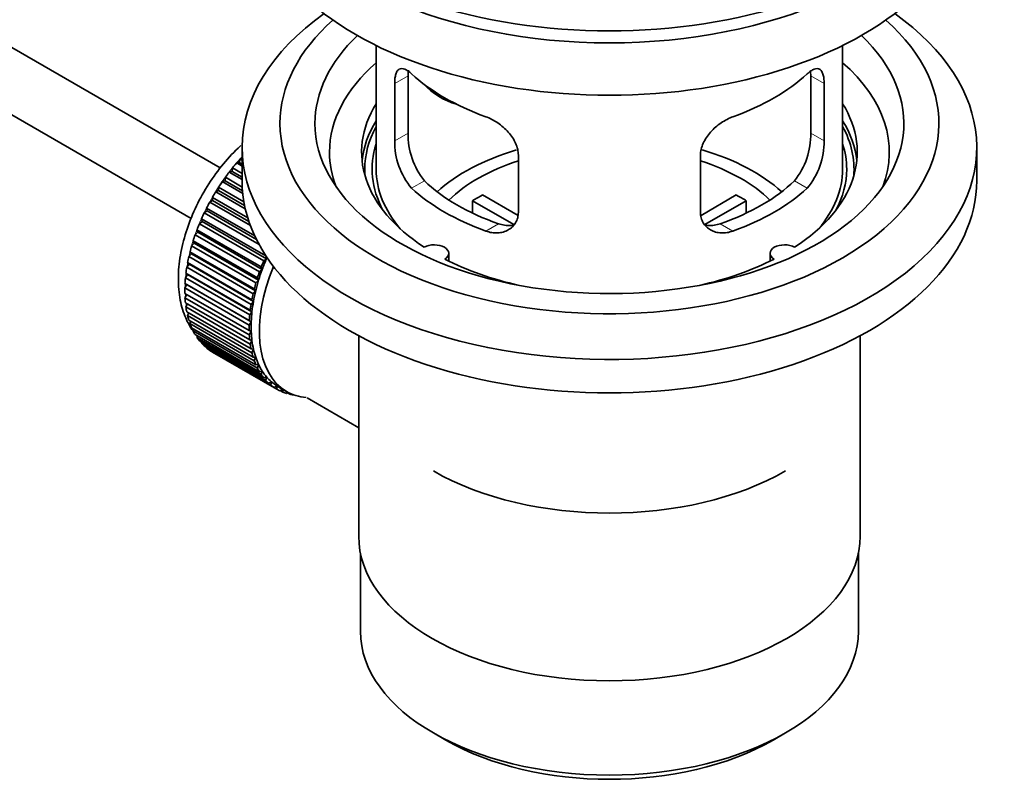
# Model space of a CAD drawing. Units: millimetres. Extents: x 0 to 1627, y 0 to 2027.
# Drawn here: x 1463 to 1547, y 171 to 236 of the extents above; entities that cross this region are included whole.
import ezdxf

# ---------------------------------------------------------------- set-up
doc = ezdxf.new("R2010")
doc.units = ezdxf.units.MM
doc.layers.add('DV6_Défaut', color=7, linetype='Continuous')
doc.layers.add('Défaut', color=7, linetype='Continuous')

# ---------------------------------------------------------------- blocks, each defined once
blk = doc.blocks.new('SE5')
at = {"layer": 'DV6_Défaut', "color": 7, "linetype": 'Continuous', "lineweight": 35}
for p, q in [((1480.053, 223.297), (1380.698, 280.659)), ((1378.42, 276.201), (1477.572, 218.956)), ((1493.424, 233.79), (1493.424, 223.189)), ((1533.424, 223.189), (1533.424, 233.79)), ((1495.01, 230.521), (1495.01, 225.622)), ((1496.162, 226.287), (1496.162, 231.186)), ((1530.685, 231.186), (1530.685, 226.287)), ((1531.837, 225.622), (1531.837, 230.521)), ((1481.924, 225.067), (1481.924, 222.209)), ((1544.924, 222.209), (1544.924, 225.067)), ((1481.464, 223.727), (1481.688, 223.756)), ((1481.688, 223.756), (1481.76, 224.062)), ((1481.688, 223.756), (1481.924, 223.62)), ((1481.76, 224.062), (1481.924, 223.967)), ((1505.617, 219.498), (1505.617, 224.397)), ((1521.231, 224.397), (1521.231, 219.498)), ((1480.829, 222.946), (1481.06, 223.003)), ((1481.924, 222.314), (1480.829, 222.946)), ((1481.06, 223.003), (1481.11, 223.303)), ((1481.06, 223.003), (1481.924, 222.504)), ((1481.11, 223.303), (1481.924, 222.833)), ((1481.924, 223.462), (1481.464, 223.727)), ((1480.228, 222.121), (1480.464, 222.205)), ((1481.982, 221.109), (1480.228, 222.121)), ((1480.464, 222.205), (1480.493, 222.497)), ((1480.464, 222.205), (1481.96, 221.341)), ((1480.493, 222.497), (1481.938, 221.663)), ((1479.667, 221.259), (1479.906, 221.369)), ((1482.203, 219.795), (1479.667, 221.259)), ((1479.906, 221.369), (1479.914, 221.65)), ((1479.906, 221.369), (1482.141, 220.078)), ((1479.914, 221.65), (1482.08, 220.4)), ((1479.15, 220.366), (1479.39, 220.501)), ((1479.39, 220.501), (1479.376, 220.77)), ((1479.376, 220.77), (1482.413, 219.017)), ((1479.39, 220.501), (1482.517, 218.696)), ((1505.242, 218.441), (1501.694, 220.49)), ((1501.694, 219.42), (1501.694, 220.49)), ((1502.542, 220.979), (1505.586, 219.222)), ((1521.285, 219.235), (1524.305, 220.979)), ((1525.154, 220.49), (1521.616, 218.447)), ((1525.154, 220.49), (1525.154, 219.42)), ((1478.681, 219.45), (1478.92, 219.609)), ((1478.92, 219.609), (1478.885, 219.863)), ((1478.885, 219.863), (1483.005, 217.485)), ((1478.92, 219.609), (1483.162, 217.161)), ((1482.641, 218.35), (1479.15, 220.366)), ((1478.264, 218.517), (1478.501, 218.7)), ((1478.501, 218.7), (1478.445, 218.937)), ((1478.445, 218.937), (1483.96, 215.753)), ((1478.501, 218.7), (1484.016, 215.516)), ((1483.385, 216.734), (1478.681, 219.45)), ((1478.135, 217.781), (1478.058, 218)), ((1478.058, 218), (1483.573, 214.815)), ((1483.78, 215.333), (1478.264, 218.517)), ((1477.825, 216.86), (1477.728, 217.058)), ((1477.728, 217.058), (1483.244, 213.873)), ((1477.903, 217.577), (1478.135, 217.781)), ((1483.418, 214.393), (1477.903, 217.577)), ((1478.135, 217.781), (1483.65, 214.597)), ((1477.599, 216.635), (1477.825, 216.86)), ((1483.115, 213.451), (1477.599, 216.635)), ((1477.825, 216.86), (1483.34, 213.676)), ((1477.357, 215.701), (1477.574, 215.944)), ((1482.872, 212.516), (1477.357, 215.701)), ((1477.574, 215.944), (1477.458, 216.119)), ((1477.458, 216.119), (1482.973, 212.935)), ((1477.574, 215.944), (1483.089, 212.759)), ((1484.016, 215.516), (1483.78, 215.333)), ((1483.96, 215.753), (1484.016, 215.516)), ((1499.648, 215.317), (1499.648, 215.983)), ((1527.2, 215.983), (1527.2, 215.317)), ((1477.177, 214.78), (1477.384, 215.039)), ((1482.692, 211.596), (1477.177, 214.78)), ((1477.384, 215.039), (1477.25, 215.191)), ((1477.25, 215.191), (1482.765, 212.007)), ((1477.384, 215.039), (1482.9, 211.855)), ((1483.65, 214.597), (1483.418, 214.393)), ((1483.573, 214.815), (1483.65, 214.597)), ((1477.061, 213.882), (1477.257, 214.155)), ((1482.577, 210.697), (1477.061, 213.882)), ((1477.257, 214.155), (1477.105, 214.282)), ((1477.105, 214.282), (1482.621, 211.098)), ((1477.257, 214.155), (1482.772, 210.971)), ((1483.34, 213.676), (1483.115, 213.451)), ((1483.244, 213.873), (1483.34, 213.676)), ((1477.01, 213.012), (1477.193, 213.297)), ((1482.526, 209.828), (1477.01, 213.012)), ((1477.193, 213.297), (1477.025, 213.398)), ((1477.025, 213.398), (1482.54, 210.214)), ((1477.193, 213.297), (1482.708, 210.113)), ((1482.973, 212.935), (1483.089, 212.759)), ((1477.01, 212.547), (1482.526, 209.363)), ((1477.025, 212.178), (1477.18, 212.45)), ((1482.54, 208.994), (1477.025, 212.178)), ((1482.765, 212.007), (1482.9, 211.855)), ((1483.089, 212.759), (1482.872, 212.516)), ((1477.061, 211.736), (1482.577, 208.552)), ((1477.105, 211.387), (1477.231, 211.638)), ((1482.621, 208.202), (1477.105, 211.387)), ((1482.621, 211.098), (1482.772, 210.971)), ((1482.9, 211.855), (1482.692, 211.596)), ((1477.177, 210.971), (1482.692, 207.787)), ((1477.25, 210.645), (1477.349, 210.872)), ((1482.765, 207.46), (1477.25, 210.645)), ((1477.357, 210.259), (1482.872, 207.074)), ((1482.772, 210.971), (1482.577, 210.697)), ((1477.458, 209.957), (1477.533, 210.157)), ((1482.973, 206.773), (1477.458, 209.957)), ((1477.599, 209.604), (1483.115, 206.42)), ((1477.728, 209.331), (1477.781, 209.499)), ((1482.708, 210.113), (1482.526, 209.828)), ((1482.54, 210.214), (1482.708, 210.113)), ((1483.244, 206.146), (1477.728, 209.331)), ((1477.903, 209.013), (1483.418, 205.829)), ((1478.058, 208.769), (1478.092, 208.904)), ((1483.573, 205.585), (1478.058, 208.769)), ((1482.526, 209.363), (1482.708, 209.288)), ((1482.708, 209.288), (1482.54, 208.994)), ((1482.577, 208.552), (1482.772, 208.505)), ((1491.924, 208.917), (1491.924, 191.753)), ((1534.924, 191.753), (1534.924, 208.917)), ((1478.264, 208.49), (1483.78, 205.305)), ((1478.445, 208.278), (1478.463, 208.375)), ((1483.96, 205.094), (1478.445, 208.278)), ((1478.681, 208.039), (1484.197, 204.855)), ((1478.885, 207.861), (1478.892, 207.917)), ((1484.401, 204.677), (1478.885, 207.861)), ((1482.772, 208.505), (1482.621, 208.202)), ((1482.692, 207.787), (1482.9, 207.767)), ((1482.9, 207.767), (1482.765, 207.46)), ((1479.15, 207.664), (1484.665, 204.48)), ((1479.376, 207.521), (1479.377, 207.533)), ((1484.892, 204.337), (1479.376, 207.521)), ((1482.872, 207.074), (1483.089, 207.082)), ((1483.089, 207.082), (1482.973, 206.773)), ((1483.115, 206.42), (1483.34, 206.455)), ((1483.34, 206.455), (1483.244, 206.146)), ((1483.418, 205.829), (1483.65, 205.892)), ((1483.65, 205.892), (1483.573, 205.585)), ((1483.78, 205.305), (1484.016, 205.395)), ((1484.016, 205.395), (1483.96, 205.094)), ((1484.197, 204.855), (1484.436, 204.971)), ((1484.436, 204.971), (1484.401, 204.677)), ((1484.665, 204.48), (1484.905, 204.621)), ((1484.905, 204.621), (1484.892, 204.337)), ((1485.03, 204.546), (1485.737, 204.138)), ((1485.183, 204.184), (1485.398, 204.334)), ((1485.429, 204.078), (1485.211, 204.204)), ((1485.422, 204.32), (1485.429, 204.078)), ((1485.744, 203.97), (1485.866, 204.067)), ((1486.009, 203.9), (1485.805, 204.018)), ((1485.997, 204.001), (1486.009, 203.9)), ((1486.344, 203.838), (1486.358, 203.851)), ((1487.493, 203.586), (1491.924, 201.028)), ((1492.074, 190.29), (1492.074, 183.588)), ((1534.774, 183.588), (1534.774, 190.29)), ((1498.327, 174.872), (1499.388, 174.26)), ((1527.46, 174.26), (1528.521, 174.872))]:
    blk.add_line(p, q, dxfattribs=at)
at = {"layer": 'DV6_Défaut', "color": 7, "linetype": 'Continuous', "lineweight": 18}
for p, q in [((1495.01, 230.521), (1496.162, 231.186)), ((1531.837, 230.521), (1530.685, 231.186)), ((1495.01, 225.622), (1496.162, 226.287)), ((1531.837, 225.622), (1530.685, 226.287)), ((1496.462, 221.561), (1497.553, 222.191)), ((1530.385, 221.561), (1529.294, 222.191)), ((1502.826, 217.887), (1503.917, 218.516)), ((1524.021, 217.887), (1522.93, 218.516))]:
    blk.add_line(p, q, dxfattribs=at)
at = {"layer": 'DV6_Défaut', "color": 7, "linetype": 'Continuous', "lineweight": 35}
for centre, radius, start, end in [((1502.482, 226.149), 6.321, 178.7495, 218.76651), ((1524.367, 226.148), 6.32, 321.23072, 1.25327), ((1501.147, 225.526), 6.137, 179.1058, 220.24344), ((1525.7, 225.526), 6.138, 319.7591, 0.89167)]:
    blk.add_arc(centre, radius, start, end, dxfattribs=at)
for centre, major_axis, ratio, start_param, end_param in [((1513.424, 253.236), (-31.5, 0), 0.57735, 0, 3.141593), ((1513.424, 247.275), (-30.75, 0), 0.57735, 0, 3.141593), ((1513.424, 251.766), (-30.75, 0), 0.57735, 0.25974, 2.881853), ((1513.424, 225.067), (-31.5, 0), 0.57735, 5.60183, 6.283185), ((1513.424, 225.067), (-31.5, 0), 0.57735, 0, 3.822948), ((1513.424, 227.108), (-28.25, 0), 0.57735, 5.708569, 6.283185), ((1513.424, 227.108), (-28.25, 0), 0.57735, 0, 3.716209), ((1513.424, 227.108), (-25.25, 0), 0.57735, 5.739722, 6.283185), ((1513.424, 227.108), (-25.25, 0), 0.57735, 0, 3.685056), ((1513.424, 224.658), (-23.999, 0), 0.57735, 5.697563, 6.283185), ((1513.424, 224.658), (-23.999, 0), 0.57735, 2.925762, 3.727215), ((1513.424, 237.477), (-20, 0), 0.57735, 0.558455, 1.012341), ((1513.424, 237.477), (20, 0), 0.57735, 5.270844, 5.72473), ((1501.091, 232.664), (-4.535, 2.105), 0.788675, 1.081911, 1.762437), ((1513.424, 224.658), (21.25, 0), 0.57735, 2.796891, 3.868159), ((1513.424, 224.658), (-21.25, 0), 0.57735, 2.415027, 3.486294), ((1513.424, 223.189), (21.25, 0), 0.57735, 2.796891, 3.081661), ((1513.424, 223.189), (-21.25, 0), 0.57735, 3.201525, 3.486294), ((1513.424, 223.189), (-20.976, 0), 0.57735, 5.976935, 6.283185), ((1513.424, 223.189), (-20.976, 0), 0.57735, 3.093913, 3.447843), ((1513.424, 224.658), (-23.999, 0), 0.57735, 0, 0.21583), ((1513.424, 223.189), (20.35, 0), 0.57735, 2.955859, 3.445055), ((1513.424, 215.84), (-17.5, 0), 0.57735, 5.185318, 5.717814), ((1513.424, 215.84), (-17.5, 0), 0.57735, 3.706964, 4.241238), ((1513.424, 223.189), (20.35, 0), 0.57735, 0, 0.185734), ((1485.14, 217.473), (5.75, 9.959), 0.57735, 1.191961, 1.214048), ((1513.424, 215.84), (-16, 0), 0.57735, 5.222101, 5.748726), ((1513.424, 215.84), (-16, 0), 0.57735, 3.676052, 4.202677), ((1485.14, 217.473), (5.75, 9.959), 0.57735, 1.344106, 1.393567), ((1485.14, 217.473), (5.75, 9.959), 0.57735, 1.254346, 1.303808), ((1513.424, 223.189), (-20.976, 0), 0.57735, 0, 0.04768), ((1513.424, 223.189), (-20, 0), 0.57735, 0, 0.458666), ((1513.424, 223.189), (-20, 0), 0.57735, 2.682927, 3.141593), ((1513.424, 223.189), (20.35, 0), 0.57735, 5.979723, 6.283185), ((1485.14, 217.473), (5.75, 9.959), 0.57735, 1.433866, 1.483327), ((1513.424, 222.209), (-31.5, 0), 0.57735, 0, 3.141593), ((1513.424, 227.679), (-18.5, 0), 0.57735, 0.53969, 1.031106), ((1513.424, 227.679), (18.5, 0), 0.57735, 5.252079, 5.743495), ((1485.14, 217.473), (-5.75, -9.959), 0.57735, 4.665218, 4.71468), ((1513.424, 227.679), (-20, 0), 0.57735, 0.558455, 1.012341), ((1513.424, 227.679), (20, 0), 0.57735, 5.270844, 5.72473), ((1513.424, 214.207), (-16, 0), 0.57735, -0.822907, -0.747889), ((1513.424, 214.207), (16, 0), 0.57735, 0.747889, 0.822907), ((1485.14, 217.473), (-5.75, -9.959), 0.57735, 4.754978, 4.804439), ((1485.14, 217.473), (-5.75, -9.959), 0.57735, -1.438447, -1.388986), ((1485.14, 217.473), (-5.75, -9.959), 0.57735, -1.348688, -1.299226), ((1485.14, 217.473), (-5.75, -9.959), 0.57735, -1.258928, -1.209466), ((1485.14, 217.473), (-5.75, -9.959), 0.57735, -1.169168, -1.119707), ((1498.398, 215.983), (-1.25, 0), 0.57735, 2.38561, 5.468371), ((1528.45, 215.983), (1.25, 0), 0.57735, 0.814814, 3.897575), ((1485.14, 217.473), (-5.75, -9.959), 0.57735, -1.079408, -1.029947), ((1490.655, 214.289), (-5.75, -9.959), 0.57735, -1.348688, -1.299226), ((1490.655, 214.289), (-5.625, -9.743), 0.57735, -1.368837, -1.279077), ((1513.424, 224.658), (21.25, 0), 0.57735, 3.985823, 4.340705), ((1513.424, 224.658), (21.25, 0), 0.57735, 5.084073, 5.438955), ((1485.14, 217.473), (-5.75, -9.959), 0.57735, -0.989648, -0.940187), ((1491.362, 213.881), (-5.625, -9.743), 0.57735, 4.939342, 6.283185), ((1490.655, 214.289), (-5.625, -9.743), 0.57735, -1.279077, -1.189317), ((1485.14, 217.473), (-5.75, -9.959), 0.57735, -0.899889, -0.850427), ((1490.655, 214.289), (-5.625, -9.743), 0.57735, -1.189317, -1.099557), ((1490.655, 214.289), (-5.75, -9.959), 0.57735, -1.258928, -1.209466), ((1485.14, 217.473), (-5.75, -9.959), 0.57735, -0.810129, -0.760668), ((1490.655, 214.289), (-5.75, -9.959), 0.57735, -1.169168, -1.119707), ((1485.14, 217.473), (-5.75, -9.959), 0.57735, -0.720369, -0.670908), ((1490.655, 214.289), (-5.75, -9.959), 0.57735, -1.079408, -1.029947), ((1490.655, 214.289), (-5.625, -9.743), 0.57735, -1.099557, -1.009798), ((1485.14, 217.473), (-5.75, -9.959), 0.57735, -0.630609, -0.581148), ((1490.655, 214.289), (-5.75, -9.959), 0.57735, -0.989648, -0.940187), ((1490.655, 214.289), (-5.625, -9.743), 0.57735, -1.009798, -0.920038), ((1485.14, 217.473), (-5.75, -9.959), 0.57735, -0.540849, -0.491388), ((1490.655, 214.289), (-5.75, -9.959), 0.57735, -0.899889, -0.850427), ((1490.655, 214.289), (-5.625, -9.743), 0.57735, -0.920038, -0.830278), ((1485.14, 217.473), (-5.75, -9.959), 0.57735, -0.45109, -0.401628), ((1490.655, 214.289), (-5.75, -9.959), 0.57735, -0.810129, -0.760668), ((1490.655, 214.289), (-5.625, -9.743), 0.57735, -0.830278, -0.740518), ((1485.14, 217.473), (-5.75, -9.959), 0.57735, -0.36133, -0.311869), ((1485.14, 217.473), (-5.75, -9.959), 0.57735, -0.27157, -0.222109), ((1490.655, 214.289), (-5.75, -9.959), 0.57735, -0.720369, -0.670908), ((1490.655, 214.289), (-5.625, -9.743), 0.57735, -0.740518, -0.650758), ((1485.14, 217.473), (-5.75, -9.959), 0.57735, -0.18181, -0.132349), ((1485.14, 217.473), (-5.75, -9.959), 0.57735, 6.191135, 6.240596), ((1490.655, 214.289), (-5.75, -9.959), 0.57735, -0.630609, -0.581148), ((1490.655, 214.289), (-5.625, -9.743), 0.57735, -0.650758, -0.560999), ((1490.655, 214.289), (-5.625, -9.743), 0.57735, -0.560999, -0.471239), ((1490.655, 214.289), (-5.75, -9.959), 0.57735, -0.540849, -0.491388), ((1490.655, 214.289), (-5.625, -9.743), 0.57735, -0.471239, -0.381479), ((1490.655, 214.289), (-5.75, -9.959), 0.57735, -0.45109, -0.401628), ((1490.655, 214.289), (-5.75, -9.959), 0.57735, -0.36133, -0.311869), ((1490.655, 214.289), (-5.625, -9.743), 0.57735, -0.381479, -0.291719), ((1490.655, 214.289), (-5.75, -9.959), 0.57735, -0.27157, -0.222109), ((1490.655, 214.289), (-5.625, -9.743), 0.57735, -0.291719, -0.20196), ((1490.655, 214.289), (-5.625, -9.743), 0.57735, 6.081226, 6.170986), ((1490.655, 214.289), (-5.75, -9.959), 0.57735, -0.18181, -0.132349), ((1490.655, 214.289), (-5.75, -9.959), 0.57735, 6.191135, 6.240596), ((1490.655, 214.289), (-5.625, -9.743), 0.57735, 6.170986, 6.260745), ((1490.655, 214.289), (5.75, 9.959), 0.57735, 3.139302, 3.188763), ((1490.655, 214.289), (5.625, 9.743), 0.57735, 3.119153, 3.141593), ((1490.655, 214.289), (-5.75, -9.959), 0.57735, 0.087469, 0.13693), ((1491.362, 213.881), (-5.625, -9.743), 0.57735, 0, 0.267463), ((1490.655, 214.289), (-5.75, -9.959), 0.57735, 0.177229, 0.22669), ((1513.424, 206.042), (21.35, 0), 0.57735, 3.926991, 5.497787), ((1513.424, 191.753), (21.5, 0), 0.57735, 3.141593, 6.283185), ((1513.424, 183.588), (21.35, 0), 0.57735, 3.141593, 6.283185), ((1513.424, 182.364), (-19.85, 0), 0.57735, 0.785398, 2.356194)]:
    blk.add_ellipse(centre, major_axis=major_axis, ratio=ratio, start_param=start_param, end_param=end_param, dxfattribs=at)
at = {"layer": 'DV6_Défaut', "color": 7, "linetype": 'Continuous', "lineweight": 18}
for start_param, end_param in [(1.182193, 2.254983), (-3.97227, -3.938075), (-3.878615, -3.848215), (-3.783987, -3.758625)]:
    blk.add_ellipse((1484.998, 217.555), major_axis=(5.625, 9.743), ratio=0.57735, start_param=start_param, end_param=end_param, dxfattribs=at)
at = {"layer": 'DV6_Défaut', "color": 7, "linetype": 'Continuous', "lineweight": 35}
for points, knots in [([(1496.462, 231.359), (1496.355, 231.458), (1496.252, 231.541), (1496.054, 231.675), (1495.958, 231.727), (1495.779, 231.797), (1495.695, 231.814), (1495.541, 231.815), (1495.469, 231.798), (1495.342, 231.728), (1495.285, 231.676), (1495.187, 231.535), (1495.145, 231.446), (1495.079, 231.236), (1495.053, 231.115), (1495.019, 230.839), (1495.01, 230.686), (1495.01, 230.521)], [0, 0, 0, 0, 0.125, 0.125, 0.25, 0.25, 0.375, 0.375, 0.5, 0.5, 0.625, 0.625, 0.75, 0.75, 0.875, 0.875, 1, 1, 1, 1]), ([(1496.162, 231.186), (1496.162, 231.352), (1496.17, 231.503), (1496.188, 231.653), (1496.189, 231.666), (1496.191, 231.679)], [0, 0, 0, 0, 0.9108384, 0.9108384, 1, 1, 1, 1]), ([(1531.837, 230.521), (1531.837, 230.686), (1531.829, 230.837), (1531.795, 231.11), (1531.77, 231.234), (1531.703, 231.445), (1531.662, 231.533), (1531.563, 231.675), (1531.506, 231.728), (1531.379, 231.798), (1531.308, 231.815), (1531.153, 231.815), (1531.069, 231.797), (1530.891, 231.728), (1530.795, 231.676), (1530.596, 231.541), (1530.493, 231.458), (1530.385, 231.359)], [0, 0, 0, 0, 0.125, 0.125, 0.25, 0.25, 0.375, 0.375, 0.5, 0.5, 0.625, 0.625, 0.75, 0.75, 0.875, 0.875, 1, 1, 1, 1]), ([(1505.617, 224.397), (1505.617, 224.562), (1505.597, 224.73), (1505.518, 225.068), (1505.459, 225.241), (1505.307, 225.578), (1505.215, 225.743), (1505, 226.066), (1504.877, 226.222), (1504.613, 226.518), (1504.469, 226.659), (1504.165, 226.924), (1504.007, 227.046), (1503.681, 227.269), (1503.51, 227.37), (1503.169, 227.547), (1502.998, 227.623), (1502.826, 227.685)], [0, 0, 0, 0, 0.125, 0.125, 0.25, 0.25, 0.375, 0.375, 0.5, 0.5, 0.625, 0.625, 0.75, 0.75, 0.875, 0.875, 1, 1, 1, 1]), ([(1524.021, 227.685), (1523.85, 227.623), (1523.679, 227.547), (1523.34, 227.372), (1523.17, 227.271), (1522.841, 227.046), (1522.683, 226.925), (1522.381, 226.662), (1522.236, 226.519), (1521.971, 226.223), (1521.851, 226.069), (1521.636, 225.747), (1521.541, 225.579), (1521.39, 225.244), (1521.331, 225.074), (1521.251, 224.732), (1521.231, 224.562), (1521.231, 224.397)], [0, 0, 0, 0, 0.125, 0.125, 0.25, 0.25, 0.375, 0.375, 0.5, 0.5, 0.625, 0.625, 0.75, 0.75, 0.875, 0.875, 1, 1, 1, 1]), ([(1481.805, 225.213), (1481.727, 225.142), (1481.147, 224.598), (1480.136, 223.489), (1478.886, 221.72), (1477.856, 219.807), (1477.077, 217.809), (1476.582, 215.792), (1476.4, 213.813), (1476.557, 212.006), (1477.012, 210.495), (1477.473, 209.681), (1477.717, 209.333)], [0, 0, 0, 0, 0.017164, 0.129857, 0.242143, 0.354314, 0.466808, 0.58004, 0.694557, 0.810655, 0.914622, 1, 1, 1, 1]), ([(1502.826, 217.887), (1502.998, 217.825), (1503.169, 217.781), (1503.508, 217.728), (1503.678, 217.718), (1504.007, 217.735), (1504.165, 217.761), (1504.467, 217.845), (1504.612, 217.905), (1504.877, 218.054), (1504.997, 218.143), (1505.212, 218.351), (1505.306, 218.471), (1505.458, 218.73), (1505.516, 218.87), (1505.597, 219.172), (1505.617, 219.332), (1505.617, 219.498)], [0, 0, 0, 0, 0.125, 0.125, 0.25, 0.25, 0.375, 0.375, 0.5, 0.5, 0.625, 0.625, 0.75, 0.75, 0.875, 0.875, 1, 1, 1, 1]), ([(1521.231, 219.498), (1521.231, 219.332), (1521.251, 219.175), (1521.329, 218.875), (1521.389, 218.732), (1521.541, 218.472), (1521.633, 218.355), (1521.848, 218.145), (1521.97, 218.054), (1522.234, 217.906), (1522.378, 217.846), (1522.682, 217.761), (1522.84, 217.735), (1523.167, 217.719), (1523.337, 217.727), (1523.678, 217.781), (1523.85, 217.825), (1524.021, 217.887)], [0, 0, 0, 0, 0.125, 0.125, 0.25, 0.25, 0.375, 0.375, 0.5, 0.5, 0.625, 0.625, 0.75, 0.75, 0.875, 0.875, 1, 1, 1, 1]), ([(1505.255, 218.406), (1505.156, 218.387), (1505.055, 218.374), (1504.786, 218.357), (1504.612, 218.364), (1504.266, 218.414), (1504.092, 218.456), (1503.917, 218.516)], [0, 0, 0, 0, 0.23685, 0.23685, 0.618425, 0.618425, 1, 1, 1, 1]), ([(1522.93, 218.516), (1522.756, 218.456), (1522.582, 218.414), (1522.238, 218.365), (1522.065, 218.357), (1521.795, 218.374), (1521.695, 218.386), (1521.598, 218.405)], [0, 0, 0, 0, 0.3829497, 0.3829497, 0.7658993, 0.7658993, 1, 1, 1, 1])]:
    blk.add_open_spline(points, degree=3, knots=knots, dxfattribs=at)
blk.add_open_spline([(1530.663, 231.624), (1530.678, 231.491), (1530.685, 231.344), (1530.685, 231.186)], degree=3, dxfattribs=at)

msp = doc.modelspace()

# ---------------------------------------------------------------- block references
at = {"layer": 'Défaut'}
msp.add_blockref('SE5', (0, 0), dxfattribs=at)

doc.saveas('drawing.dxf')
